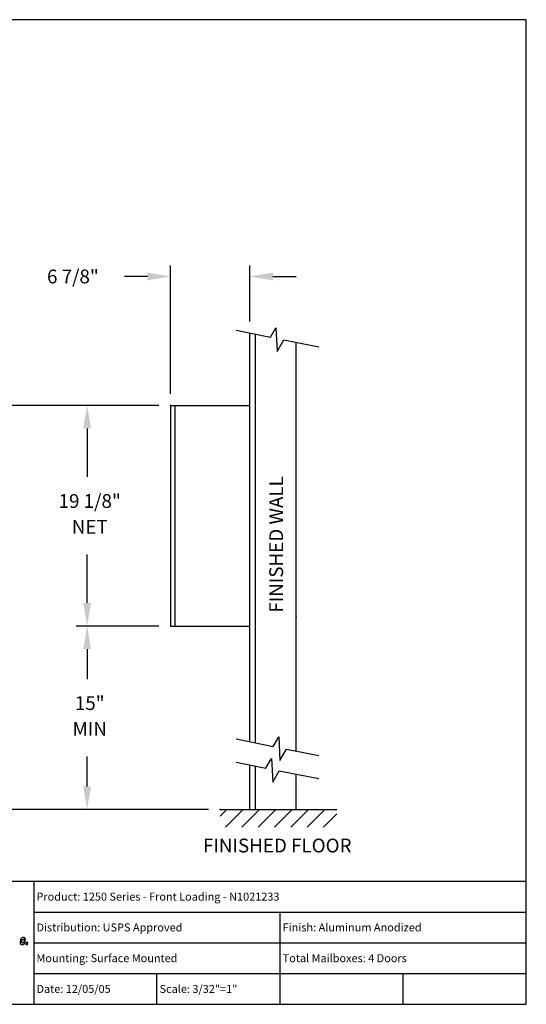
# Model space of a CAD drawing. Units: inches. Extents: x 9.6 to 20.1, y 6 to 14.
# Drawn here: x 16 to 20.1, y 6 to 14 of the extents above; entities that cross this region are included whole.
import ezdxf
from ezdxf.enums import TextEntityAlignment as Align

# ---------------------------------------------------------------- set-up
doc = ezdxf.new("R2010")
doc.units = ezdxf.units.IN
doc.header["$MEASUREMENT"] = 0
for name, color, linetype in [('box', 7, 'Continuous'), ('DIM', 1, 'Continuous'), ('TEXT', 7, 'Continuous'), ('Title Block', 7, 'Continuous')]:
    doc.layers.add(name, color=color, linetype=linetype)
doc.styles.add('Roman', font='romans.shx', dxfattribs={"height": 0.112})

# ---------------------------------------------------------------- blocks, each defined once
blk = doc.blocks.new('*X10')
at = {"color": 0}
for p, q in [((3.1502, 2.3547), (3.1864, 2.3909)), ((3.1798, 2.2959), (3.2748, 2.3909)), ((3.2682, 2.2959), (3.3632, 2.3909)), ((3.3566, 2.2959), (3.4515, 2.3909)), ((3.445, 2.2959), (3.5399, 2.3909)), ((3.5333, 2.2959), (3.6283, 2.3909)), ((3.6217, 2.2959), (3.7167, 2.3909)), ((3.7101, 2.2959), (3.7822, 2.368))]:
    blk.add_line(p, q, dxfattribs=at)

msp = doc.modelspace()

# ---------------------------------------------------------------- linework, layer by layer
at = {"layer": 'box'}
for p, q in [((17.76803, 11.47938), (18.04637, 11.42375)), ((17.87996, 8.13652), (17.87996, 11.45701)), ((17.92683, 8.12716), (17.92683, 11.44764)), ((18.04637, 11.42375), (18.09219, 11.50078)), ((18.09219, 11.50078), (18.10137, 11.30824)), ((18.10137, 11.30824), (18.15468, 11.40211)), ((18.15468, 11.40211), (18.44082, 11.34492)), ((18.25496, 8.06157), (18.25496, 11.38206)), ((17.23543, 10.8693), (17.23543, 9.07633)), ((17.23543, 10.8693), (17.87996, 10.8693)), ((17.27058, 10.8693), (17.27058, 9.07633)), ((17.23543, 9.07633), (17.87996, 9.07633)), ((18.06826, 8.09889), (18.11408, 8.17591)), ((18.11408, 8.17591), (18.12326, 7.98338)), ((17.76803, 8.15889), (18.06826, 8.09889)), ((18.12326, 7.98338), (18.17657, 8.07724)), ((18.17657, 8.07724), (18.44082, 8.02443)), ((17.76803, 7.97133), (18.01017, 7.92293)), ((17.87996, 7.58569), (17.87996, 7.94896)), ((17.92683, 7.58569), (17.92683, 7.93959)), ((18.01017, 7.92293), (18.05599, 7.99996)), ((18.05599, 7.99996), (18.06517, 7.80742)), ((18.06517, 7.80742), (18.11848, 7.90129)), ((18.11848, 7.90129), (18.44082, 7.83686)), ((18.25496, 7.58569), (18.25496, 7.87401)), ((17.63872, 7.58569), (18.58678, 7.58569))]:
    msp.add_line(p, q, dxfattribs=at)
for p in [(17.23543, 10.8693), (18.25496, 9.1525), (17.63872, 7.58569)]:
    msp.add_point(p, dxfattribs=at)
at = {"layer": 'DIM'}
for p, q in [((17.23543, 10.96305), (17.23543, 12.00667)), ((17.87996, 11.55076), (17.87996, 12.00667)), ((17.04793, 11.91667), (16.86043, 11.91667)), ((18.06746, 11.91667), (18.25496, 11.91667)), ((17.14168, 10.8693), (15.57699, 10.8693)), ((16.55782, 10.6818), (16.55782, 10.28782)), ((16.55782, 9.26383), (16.55782, 9.65782)), ((17.14168, 9.07633), (16.46782, 9.07633)), ((16.55782, 8.88883), (16.55782, 8.64601)), ((16.55782, 7.77319), (16.55782, 8.01601)), ((17.54497, 7.58569), (15.57699, 7.58569))]:
    msp.add_line(p, q, dxfattribs=at)
for points in [[(17.04793, 11.94792), (17.04793, 11.88542), (17.23543, 11.91667)], [(18.06746, 11.94792), (18.06746, 11.88542), (17.87996, 11.91667)], [(16.52657, 10.6818), (16.58907, 10.6818), (16.55782, 10.8693)], [(16.52657, 9.26383), (16.58907, 9.26383), (16.55782, 9.07633)], [(16.52657, 8.88883), (16.58907, 8.88883), (16.55782, 9.07633)], [(16.52657, 7.77319), (16.58907, 7.77319), (16.55782, 7.58569)]]:
    msp.add_solid(points, dxfattribs=at)
at = {"layer": 'TEXT'}
for p, q in [((16.01402, 6.51694), (16.01327, 6.51166)), ((16.01327, 6.51166), (16.01402, 6.50262)), ((16.01553, 6.52673), (16.01402, 6.51694)), ((16.01402, 6.50262), (16.01704, 6.49508)), ((16.02005, 6.53502), (16.01553, 6.52673)), ((16.01704, 6.49508), (16.01779, 6.49357)), ((16.01779, 6.49357), (16.02382, 6.48905)), ((16.02231, 6.53879), (16.02005, 6.53502)), ((16.02834, 6.54407), (16.02231, 6.53879)), ((16.02382, 6.48905), (16.03136, 6.48755)), ((16.02683, 6.52146), (16.0306, 6.52975)), ((16.02683, 6.51694), (16.02683, 6.52146)), ((16.02683, 6.50714), (16.02683, 6.51694)), ((16.02759, 6.50412), (16.02683, 6.50714)), ((16.03286, 6.50036), (16.02759, 6.50412)), ((16.03663, 6.54633), (16.02834, 6.54407)), ((16.0306, 6.52975), (16.03738, 6.53352)), ((16.0306, 6.52975), (16.0306, 6.52975)), ((16.03136, 6.48755), (16.03964, 6.48905)), ((16.03136, 6.48755), (16.03136, 6.48755)), ((16.03362, 6.50036), (16.03286, 6.50036)), ((16.03889, 6.50262), (16.03362, 6.50036)), ((16.03889, 6.54633), (16.03663, 6.54633)), ((16.03738, 6.53352), (16.04266, 6.53125)), ((16.04718, 6.54482), (16.03889, 6.54633)), ((16.04266, 6.51015), (16.03889, 6.50262)), ((16.03964, 6.48905), (16.04643, 6.49357)), ((16.04266, 6.53125), (16.04492, 6.52523)), ((16.05472, 6.51015), (16.04266, 6.51015)), ((16.04492, 6.52523), (16.05698, 6.52523)), ((16.04643, 6.49357), (16.0517, 6.50111)), ((16.05246, 6.54105), (16.04718, 6.54482)), ((16.0517, 6.50111), (16.05472, 6.51015)), ((16.05622, 6.53352), (16.05246, 6.54105)), ((16.05698, 6.52523), (16.05622, 6.53352)), ((16.06225, 6.50412), (16.05999, 6.48905)), ((16.05999, 6.48905), (16.0728, 6.48905)), ((16.07506, 6.50412), (16.06225, 6.50412)), ((16.0728, 6.48905), (16.07506, 6.50412))]:
    msp.add_line(p, q, dxfattribs=at)
at = {"layer": 'Title Block'}
for p, q in [((20.12549, 14.00316), (9.62549, 14.00316)), ((20.12549, 6.00316), (20.12549, 14.00316)), ((14.02759, 7.00316), (20.12549, 7.00316)), ((16.12549, 7.00316), (16.12549, 6.00316)), ((16.12549, 6.75316), (20.12549, 6.75316)), ((18.12549, 6.00316), (18.12549, 6.75316)), ((16.12549, 6.50316), (20.12549, 6.50316)), ((16.12549, 6.25316), (20.12549, 6.25316)), ((17.12549, 6.00316), (17.12549, 6.25316)), ((19.12549, 6.00316), (19.12549, 6.25316)), ((9.62549, 6.00316), (20.12549, 6.00316))]:
    msp.add_line(p, q, dxfattribs=at)

# ---------------------------------------------------------------- block references
at = {"layer": 'box', "xscale": 1.5, "yscale": 1.5, "zscale": 1.5}
msp.add_blockref('*X10', (12.91341, 3.99936), dxfattribs=at)

# ---------------------------------------------------------------- texts
at = {"layer": 'DIM', "style": 'Roman'}
msp.add_text('6 7/8"', height=0.112, dxfattribs=at).set_placement((16.44254, 11.91667), align=Align.MIDDLE_CENTER)
for s, p in [('19 1/8"', (16.57925, 10.07782)), ('NET', (16.57925, 9.86782)), ('15"', (16.57925, 8.43601)), ('MIN', (16.57925, 8.22601))]:
    msp.add_text(s, height=0.112, dxfattribs=at).set_placement(p, align=Align.MIDDLE)
at = {"layer": 'TEXT', "style": 'Roman'}
msp.add_text('FINISHED WALL', height=0.112, rotation=90, dxfattribs=at).set_placement((18.18475, 9.7395), align=Align.BOTTOM_CENTER)
msp.add_text('FINISHED FLOOR', height=0.112, dxfattribs=at).set_placement((18.10237, 7.34918), align=Align.TOP_CENTER)
for s, p in [('Product: 1250 Series - Front Loading - N1021233', (16.14649, 6.8455)), ('Distribution: USPS Approved', (16.14649, 6.5955)), ('Finish: Aluminum Anodized', (18.14649, 6.5955)), ('Mounting: Surface Mounted', (16.14649, 6.3455)), ('Total Mailboxes: 4 Doors', (18.14649, 6.3455)), ('Date: 12/05/05', (16.14649, 6.0955)), ('Scale: 3/32"=1"', (17.14649, 6.0955))]:
    msp.add_text(s, height=0.065, dxfattribs=at).set_placement(p)

doc.saveas('drawing.dxf')
